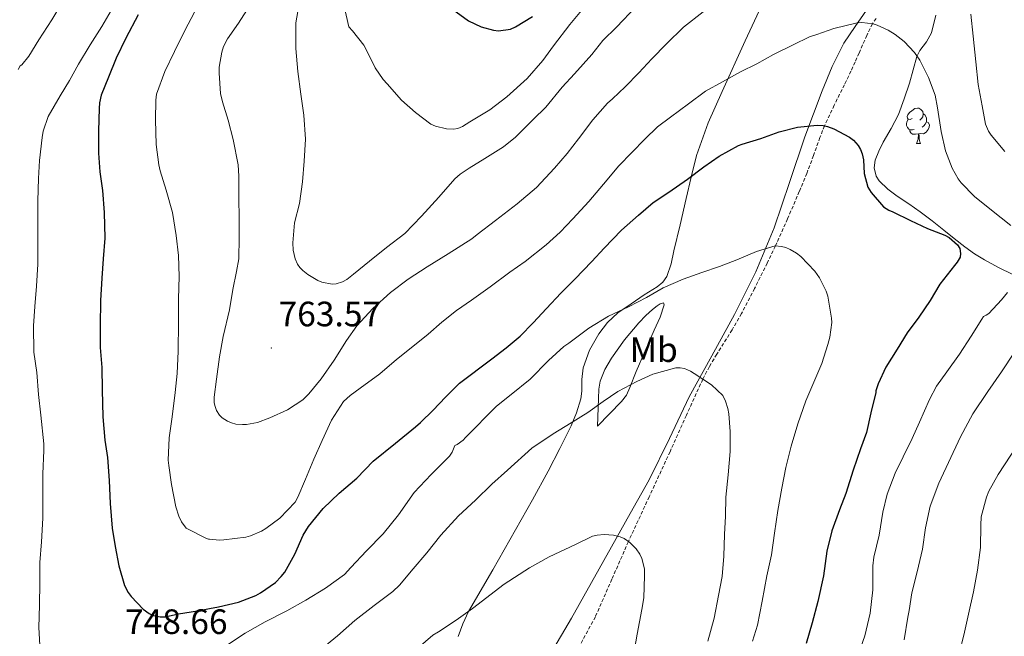
# Model space of a CAD drawing. Units: metres. Extents: x 545263 to 549738, y 4714307 to 4717307.
# Drawn here: x 546697 to 546977, y 4715430 to 4715605 of the extents above; entities that cross this region are included whole.
import ezdxf
from ezdxf.enums import TextEntityAlignment as Align

# ---------------------------------------------------------------- set-up
doc = ezdxf.new("R2010")
doc.units = ezdxf.units.M
doc.header["$MEASUREMENT"] = 0
doc.linetypes.add('TRAZOSX2', pattern=[1.5, 1, -0.5])
for name, color, linetype, lineweight in [('Carátula', 7, 'Continuous', 5), ('Level 11', 142, 'TRAZOSX2', 13), ('Level 35', 92, 'TRAZOSX2', 0), ('Level 36', 19, 'Continuous', 40), ('Level 37', 92, 'Continuous', 0), ('Level 4', 36, 'Continuous', 30), ('Level 41', 19, 'Continuous', 0), ('Level 5', 36, 'Continuous', 0), ('Level 7', 1, 'Continuous', 0)]:
    doc.layers.add(name, color=color, linetype=linetype, lineweight=lineweight)
doc.styles.add('Arial', font='ARIAL.TTF', dxfattribs={"height": 0.2})

# ---------------------------------------------------------------- blocks, each defined once
blk = doc.blocks.new('5PATER')
at = {"layer": 'Carátula', "linetype": 'Continuous', "lineweight": 5}
h = blk.add_hatch(color=250, dxfattribs=at)
edge = h.paths.add_edge_path()
edge.add_ellipse((0, 0), major_axis=(-1.33, -1.34), ratio=0.999422, start_angle=0, end_angle=360)

msp = doc.modelspace()

# ---------------------------------------------------------------- linework, layer by layer
at = {"layer": 'Level 11', "color": 142, "linetype": 'TRAZOSX2', "lineweight": 13}
msp.add_polyline3d([(546940.98, 4715605.6, 754.97), (546939.91, 4715604.05, 755.01), (546938.28, 4715600.77, 754.17), (546936.06, 4715595.74, 752.01), (546934.95, 4715593.18, 751.02), (546933.77, 4715590.58, 750.4), (546931.89, 4715586.7, 750.17), (546929, 4715580.88, 750.34), (546926.27, 4715575.05, 750.01), (546924.92, 4715571.66, 749.15), (546923.13, 4715566.58, 747.36), (546921.22, 4715561.49, 746.01), (546919.07, 4715556.35, 745.58), (546915.74, 4715548.54, 745.5), (546912.29, 4715540.84, 745.01), (546909.97, 4715535.96, 744), (546906.38, 4715528.75, 741.99), (546902.66, 4715521.6, 740.48), (546899.97, 4715516.94, 740.2), (546895.6, 4715510.02, 740.3), (546893.51, 4715506.51, 740.27), (546891.64, 4715502.94, 740.01), (546886.97, 4715492.66, 738.26), (546882.32, 4715482.29, 736.54), (546876.4, 4715469.5, 735.8), (546870.48, 4715456.71, 735.01), (546865.78, 4715446, 732.98), (546861.09, 4715435.32, 730.96), (546856.73, 4715427.27, 730.55)], dxfattribs=at)
at = {"layer": 'Level 35', "color": 92, "linetype": 'Continuous', "lineweight": 0, "ltscale": 0.5}
for points in [[(546966.12, 4715540.56, 753.23), (546963.15, 4715542.96, 753.2), (546960.2, 4715545.35, 753.1), (546956.83, 4715547.99, 752.62), (546953.44, 4715550.6, 752.14), (546950.23, 4715552.85, 751.75), (546946.95, 4715555.04, 751.36), (546944.29, 4715557.01, 751.06), (546941.81, 4715559.36, 750.8), (546940.93, 4715560.72, 750.71), (546940.34, 4715563.05, 750.68), (546940.64, 4715565.3, 750.82), (546941.7, 4715567.85, 751.31), (546942.93, 4715570.37, 751.84), (546945.2, 4715574.26, 752.3), (546947.29, 4715578.23, 752.8), (546948.93, 4715582.68, 753.5), (546950.37, 4715587.2, 754.24), (546951.44, 4715590.98, 754.92), (546952.5, 4715594.74, 755.58), (546953.38, 4715596.48, 755.78), (546955.22, 4715598.88, 755.92), (546956.66, 4715601.46, 756.14), (546957.9, 4715606.5, 756.82)], [(546979.78, 4715532.74, 755.49), (546975.75, 4715534.73, 754.54), (546971.72, 4715536.9, 753.94), (546968.86, 4715538.64, 753.54), (546966.12, 4715540.56, 753.23)]]:
    msp.add_polyline3d(points, dxfattribs=at)
at = {"layer": 'Level 36', "color": 92, "linetype": 'Continuous', "lineweight": 0}
for points in [[(546888.35, 4715560.44, 750.59), (546889.89, 4715566.55, 751.61), (546893.14, 4715575.83, 753), (546897.14, 4715584.82, 754.38), (546903.73, 4715599.18, 756.61), (546910.33, 4715613.54, 758.85)], [(546938.18, 4715607.97, 754.27), (546934.92, 4715603.28, 753.37)], [(546934.92, 4715603.28, 753.37), (546931.74, 4715598.53, 752.53), (546928.39, 4715591.9, 751.54), (546925.62, 4715584.95, 750.53), (546923.07, 4715578.45, 749.51), (546920.61, 4715571.93, 748.49), (546916.33, 4715558.92, 746.52), (546911.97, 4715545.96, 744.56), (546906.68, 4715533.51, 742.23), (546900.64, 4715521.33, 740.19), (546894.19, 4715509.62, 739.22), (546887.76, 4715497.89, 738.41), (546882.16, 4715486.03, 737.43), (546876.36, 4715474.26, 736.41), (546871.02, 4715464.72, 735.5), (546865.67, 4715455.19, 734.45), (546860.02, 4715445.04, 733.16), (546854.34, 4715434.92, 731.84), (546848.33, 4715424.83, 730.46)], [(546951.14, 4715577.09, 0.01), (546950.61, 4715576.83, 0.01), (546950.08, 4715576.88, 0.01), (546949.82, 4715577.25, 0.01), (546949.76, 4715577.68, 0.01), (546949.92, 4715578.2, 0.01), (546950.4, 4715578.79, 0.01), (546951.04, 4715579.32, 0.01), (546951.94, 4715579.91, 0.01), (546952.68, 4715580.07, 0.01), (546953.11, 4715580.01, 0.01), (546953.64, 4715579.7, 0.01), (546954.17, 4715579.11, 0.01), (546954.33, 4715578.47, 0.01), (546954.22, 4715577.62, 0.01), (546953.79, 4715577.09, 0.01), (546953.37, 4715576.67, 0.01)], [(546951.73, 4715574.01, 0.01), (546951.3, 4715573.85, 0.01), (546950.72, 4715573.91, 0.01), (546950.24, 4715574.12, 0.01), (546949.82, 4715574.55, 0.01), (546949.6, 4715575.13, 0.01), (546949.6, 4715575.55, 0.01), (546949.66, 4715576.14, 0.01), (546950.08, 4715576.83, 0.01)], [(546954.33, 4715578.47, 0.01), (546954.8, 4715578.16, 0.01), (546955.12, 4715577.52, 0.01), (546955.28, 4715577.2, 0.01), (546955.28, 4715576.62, 0.01), (546955.28, 4715576.19, 0.01), (546954.91, 4715575.5, 0.01), (546954.49, 4715575.02, 0.01), (546954.01, 4715574.6, 0.01)], [(546952.99, 4715572.72, 0.01), (546952.1, 4715572.63, 0.01), (546951.25, 4715572.63, 0.01), (546950.83, 4715573.06, 0.01), (546950.51, 4715573.54, 0.01), (546950.51, 4715573.85, 0.01)], [(546955.28, 4715576.19, 0.01), (546955.73, 4715575.94, 0.01), (546956.08, 4715575.33, 0.01), (546955.97, 4715574.6, 0.01), (546955.76, 4715573.96, 0.01), (546955.17, 4715573.22, 0.01), (546954.38, 4715572.74, 0.01), (546953.53, 4715572.85, 0.01), (546953.1, 4715572.72, 0.01)], [(546952.44, 4715570.03, 0.01), (546952.88, 4715571.19, 0.01), (546952.99, 4715572.72, 0.01), (546953.1, 4715572.72, 0.01), (546953.13, 4715572.13, 0.01), (546953.17, 4715571.45, 0.01), (546953.24, 4715570.83, 0.01), (546953.35, 4715570.43, 0.01), (546953.57, 4715570.03, 0.01)], [(546952.44, 4715570.03, 0.01), (546953.57, 4715570.03, 0.01)], [(546867.51, 4715521.78, 744.99), (546871.23, 4715524.36, 744.9), (546875, 4715526.89, 744.59), (546878.62, 4715529.2, 744.72), (546880.25, 4715530.52, 744.87), (546881.46, 4715532.2, 745.17), (546882.64, 4715535.79, 745.89), (546883.41, 4715539.46, 746.62), (546885.16, 4715546.89, 748.04), (546886.9, 4715554.33, 749.44), (546888.35, 4715560.44, 750.59)], [(546861.73, 4715489.54, 737.98), (546861.91, 4715494.83, 739.5), (546862.08, 4715500.12, 741.02), (546862.45, 4715502.41, 741.64), (546863.8, 4715505.71, 742.41), (546865.64, 4715508.93, 743.04), (546869.35, 4715514.13, 743.81), (546873.48, 4715518.97, 743.87), (546875.46, 4715521.05, 743.72), (546877.32, 4715522.75, 743.6), (546878.66, 4715523.81, 743.5), (546879.52, 4715524.37, 743.42), (546880.42, 4715524.66, 743.29), (546880.64, 4715524.05, 743.15), (546879.51, 4715520.54, 742.73), (546877.86, 4715516.84, 742.33), (546875.27, 4715510.97, 741.74), (546872.66, 4715505.11, 741.15), (546870.92, 4715500.58, 740.84), (546869.91, 4715498.42, 740.63), (546868.53, 4715496.55, 740.22), (546865.13, 4715493.05, 739.1), (546861.73, 4715489.54, 737.98)], [(546822.09, 4715429.72, 733.08), (546823.44, 4715433.34, 733.18), (546825.06, 4715436.82, 733.44), (546831.9, 4715448.67, 735.15), (546843.24, 4715468.64, 737.64), (546847.67, 4715476.81, 738.46), (546850.99, 4715483.18, 739.19), (546854.2, 4715489.62, 739.92), (546855.74, 4715493.4, 740.06), (546856.93, 4715497.3, 740.27), (546857.28, 4715499.5, 740.62), (546857.28, 4715502.86, 741.27), (546857.62, 4715506.18, 741.89), (546859.43, 4715511.17, 742.67), (546862.12, 4715515.82, 743.45), (546864.59, 4715519.03, 744.25), (546867.51, 4715521.78, 744.99)]]:
    msp.add_polyline3d(points, dxfattribs=at)
at = {"layer": 'Level 4', "color": 36, "linetype": 'Continuous', "lineweight": 30}
for points in [[(546820.43, 4715608.22, 775.01), (546825.02, 4715604.94, 775.01), (546828.58, 4715603.22, 775.01), (546832.16, 4715602.22, 775.01), (546833.58, 4715602.05, 775.01), (546836.99, 4715602.51, 775.01), (546838.38, 4715603.22, 775.01), (546843.18, 4715606.13, 775.01)], [(546731.06, 4715606.6, 750.01), (546727.6, 4715599.92, 750.01), (546724.88, 4715594.32, 750.01), (546722.7, 4715588.84, 750.01), (546720.62, 4715583.76, 750.01), (546720.13, 4715581.59, 750.01), (546720, 4715579.97, 750.01), (546719.84, 4715573.6, 750.01), (546719.84, 4715567.2, 750.01), (546720.21, 4715561.96, 750.01), (546720.99, 4715556.6, 750.01), (546721.44, 4715550.32, 750.01), (546721.58, 4715543.08, 750.01), (546721.14, 4715537.17, 750.01), (546720.8, 4715531.65, 750.01), (546720.35, 4715525.36, 750.01), (546720.32, 4715518.13, 750.01), (546720.33, 4715511.97, 750.01), (546720.78, 4715506.23, 750.01), (546720.86, 4715499.86, 750.01), (546721.05, 4715492.26, 750.01), (546721.58, 4715485.57, 750.01), (546722.41, 4715480.63, 750.01), (546722.81, 4715474.11, 750.01), (546723.09, 4715467.6, 750.01), (546723.73, 4715460.59, 750.01), (546724.57, 4715455.31, 750.01), (546725.6, 4715449.79, 750.01), (546727.21, 4715444.26, 750.01), (546728.29, 4715442.27, 750.01), (546729.15, 4715441.06, 750.01), (546732.49, 4715437.52, 750.01), (546734.19, 4715436.31, 750.01), (546735.45, 4715435.67, 750.01), (546737.36, 4715435.27, 750.01), (546738.73, 4715435.36, 750.01), (546742.54, 4715436.16, 750.01), (546747.98, 4715437.07, 750.01), (546751.41, 4715437.68, 750.01), (546753.93, 4715438.13, 750.01), (546759.65, 4715439.46, 750.01), (546764.59, 4715441.42, 750.01), (546765.84, 4715442.13, 750.01), (546770.14, 4715445.12, 750.01), (546771.79, 4715446.75, 750.01), (546772.78, 4715448.02, 750.01), (546775.68, 4715453.1, 750.01), (546778.03, 4715458.51, 750.01), (546779.54, 4715460.98, 750.01), (546783.68, 4715466.11, 750.01), (546788.29, 4715470.5, 750.01), (546793.23, 4715474.78, 750.01), (546797.95, 4715479.62, 750.01), (546804.22, 4715484.75, 750.01), (546809.94, 4715489.41, 750.01), (546811.39, 4715490.64, 750.01), (546814.96, 4715494.16, 750.01), (546818.45, 4715497.81, 750.01), (546822.43, 4715501.82, 750.01), (546831.7, 4715508.7, 750.01), (546835.74, 4715511.87, 750.01), (546839.71, 4715515.14, 750.01), (546843.42, 4715518.98, 750.01), (546847.23, 4715523.09, 750.01), (546851.3, 4715527.42, 750.01), (546855.25, 4715531.38, 750.01), (546860.05, 4715536.42, 750.01), (546863.6, 4715540.18, 750.01), (546868.51, 4715545.3, 750.01), (546873.34, 4715549.6, 750.01), (546877.5, 4715553.2, 750.01), (546881.98, 4715556.14, 750.01), (546887.3, 4715559.86, 750.01), (546891.95, 4715563.39, 750.01), (546896.32, 4715566.43, 750.01), (546901.79, 4715569.42, 750.01), (546902.79, 4715569.76, 750.01), (546908.11, 4715571.44, 750.01), (546913.35, 4715573.36, 750.01), (546918.58, 4715574.61, 750.01), (546924.15, 4715575.26, 750.01), (546925.91, 4715575.14, 750.01), (546927.07, 4715574.86, 750.01), (546928.87, 4715574.14, 750.01), (546933.35, 4715571.77, 750.01), (546934.5, 4715570.96, 750.01), (546935.81, 4715569.45, 750.01), (546936.51, 4715568.32, 750.01), (546936.99, 4715567.1, 750.01), (546937.33, 4715565.33, 750.01), (546937.57, 4715561.42, 750.01)], [(546937.57, 4715561.42, 750.01), (546938.58, 4715557.61, 750.01), (546939.54, 4715556.08, 750.01), (546943.06, 4715552.01, 750.01), (546944.53, 4715551.04, 750.01), (546945.65, 4715550.53, 750.01), (546950.66, 4715548.11, 750.01), (546955.52, 4715545.85, 750.01), (546960.45, 4715543.95, 750.01), (546961.65, 4715543.29, 750.01), (546964.1, 4715541.2, 750.01), (546964.71, 4715540.16, 750.01), (546964.96, 4715538.69, 750.01), (546964.8, 4715537.69, 750.01), (546964, 4715536.21, 750.01), (546963.17, 4715535.25, 750.01), (546959.01, 4715529.93, 750.01), (546956.29, 4715525.37, 750.01), (546953.06, 4715520.57, 750.01), (546949.78, 4715516.09, 750.01), (546946.9, 4715511.47, 750.01), (546943.65, 4715506.33, 750.01), (546941.47, 4715501.57, 750.01), (546940.88, 4715499.65, 750.01), (546940.82, 4715499.15, 750.01), (546939.43, 4715493.37, 750.01), (546938.18, 4715487.81, 750.01), (546936.5, 4715483.09, 750.01), (546934.37, 4715477.09, 750.01), (546932.34, 4715470.43, 750.01), (546930.53, 4715465.74, 750.01), (546928.32, 4715459.81, 750.01), (546926.93, 4715453.98, 750.01), (546925.98, 4715446.94, 750.01), (546924.32, 4715439.71, 750.01), (546922.7, 4715433.65, 750.01), (546921.07, 4715427.76, 750.01)]]:
    msp.add_polyline3d(points, dxfattribs=at)
at = {"layer": 'Level 5', "color": 36, "linetype": 'Continuous', "lineweight": 0}
for points in [[(546777.1, 4715610.79, 765.01), (546775.94, 4715604.34, 765.01), (546775.9, 4715602.77, 765.01), (546775.9, 4715597.03, 765.01), (546776.48, 4715590.51, 765.01), (546777.33, 4715584.03, 765.01), (546778.24, 4715578.08, 765.01), (546778.66, 4715571.23, 765.01), (546778.34, 4715565.01, 765.01), (546777.81, 4715559.07, 765.01), (546776.94, 4715552.95, 765.01), (546775.57, 4715547.39, 765.01), (546775.06, 4715541.74, 765.01), (546775.17, 4715539.65, 765.01), (546775.71, 4715537.22, 765.01), (546776.43, 4715535.7, 765.01), (546777.07, 4715534.75, 765.01), (546777.87, 4715533.9, 765.01), (546779.33, 4715532.72, 765.01), (546782.14, 4715530.99, 765.01), (546783.31, 4715530.5, 765.01), (546786.22, 4715530, 765.01), (546787.38, 4715530.08, 765.01), (546789.15, 4715530.59, 765.01), (546790.43, 4715531.3, 765.01), (546792.32, 4715532.77, 765.01), (546796.91, 4715536.53, 765.01), (546801.7, 4715540.42, 765.01), (546806.93, 4715544.43, 765.01), (546811.68, 4715549.28, 765.01), (546816.56, 4715554.7, 765.01), (546821.09, 4715559.94, 765.01), (546822.64, 4715561.3, 765.01), (546825.2, 4715562.98, 765.01)], [(546709.25, 4715609.73, 740.01), (546706.54, 4715605.2, 740.01), (546702.83, 4715599.52, 740.01), (546699.98, 4715594.8, 740.01), (546698.03, 4715592.37, 740.01), (546697.57, 4715592.08, 740.01), (546697.02, 4715591.08, 740.01)], [(546723.42, 4715607.83, 745.01), (546720.8, 4715603.25, 745.01), (546717.46, 4715598.1, 745.01), (546714.11, 4715592.53, 745.01), (546711.57, 4715587.89, 745.01), (546708.91, 4715583.57, 745.01), (546705.52, 4715577.72, 745.01), (546704.08, 4715573.48, 745.01), (546703.81, 4715571.7, 745.01), (546703.02, 4715565.17, 745.01), (546702.75, 4715560.08, 745.01), (546702.56, 4715553.72, 745.01), (546702.56, 4715546.71, 745.01), (546702.56, 4715540.8, 745.01), (546702.56, 4715535.64, 745.01), (546702.21, 4715529.43, 745.01), (546701.69, 4715523.62, 745.01), (546701.29, 4715518.13, 745.01), (546701.39, 4715510.61, 745.01), (546702.25, 4715504.8, 745.01), (546702.75, 4715498.58, 745.01), (546703.39, 4715492.66, 745.01), (546704.29, 4715484.56, 745.01), (546704.25, 4715482.68, 745.01), (546704, 4715475.96, 745.01), (546704, 4715470.39, 745.01), (546703.98, 4715463.39, 745.01), (546703.57, 4715456.69, 745.01), (546703.17, 4715450.74, 745.01), (546703.17, 4715444.98, 745.01), (546703.08, 4715438.61, 745.01), (546702.89, 4715432.32, 745.01), (546703.18, 4715427.22, 745.01)], [(546747.12, 4715607.35, 755.01), (546744.37, 4715602.13, 755.01), (546741.44, 4715596.13, 755.01), (546738.67, 4715590.53, 755.01), (546736.3, 4715584.02, 755.01), (546736.08, 4715582.29, 755.01), (546736.05, 4715576.71, 755.01), (546736.21, 4715569.75, 755.01), (546736.93, 4715563.89, 755.01), (546737.38, 4715562.18, 755.01), (546739.07, 4715556.71, 755.01), (546740.83, 4715550.4, 755.01), (546741.87, 4715543.86, 755.01), (546742.59, 4715538.15, 755.01)], [(546762.83, 4715609.28, 760.01), (546759.62, 4715604.27, 760.01), (546756.48, 4715599.75, 760.01), (546755.39, 4715597.6, 760.01), (546754.85, 4715595.97, 760.01), (546754.14, 4715591.68, 760.01), (546754.1, 4715589.97, 760.01), (546754.51, 4715584.21, 760.01), (546755.07, 4715581.83, 760.01), (546756.69, 4715576.61, 760.01), (546758.14, 4715571.11, 760.01), (546759.52, 4715563.94, 760.01), (546759.68, 4715560.71, 760.01), (546759.71, 4715554.32, 760.01), (546759.78, 4715548.87, 760.01), (546759.78, 4715543.27, 760.01), (546759.71, 4715537.2, 760.01), (546759.09, 4715533.6, 760.01), (546758.06, 4715528.43, 760.01), (546757.02, 4715522.63, 760.01), (546755.28, 4715515.12, 760.01), (546754.19, 4715509.31, 760.01), (546753.38, 4715502.93, 760.01), (546752.72, 4715497.84, 760.01), (546752.75, 4715496.21, 760.01), (546752.96, 4715495.12, 760.01), (546753.38, 4715494.05, 760.01), (546754.24, 4715492.71, 760.01), (546755.02, 4715491.97, 760.01), (546756.54, 4715491.01, 760.01), (546757.66, 4715490.51, 760.01), (546758.86, 4715490.18, 760.01), (546760.72, 4715490, 760.01), (546761.94, 4715490.05, 760.01), (546764.99, 4715490.62, 760.01), (546768.54, 4715491.9, 760.01), (546773.55, 4715494.24, 760.01), (546777.9, 4715497.07, 760.01), (546779.63, 4715498.8, 760.01), (546783.17, 4715503.06, 760.01), (546786.83, 4715508.38, 760.01), (546790.32, 4715513.98, 760.01), (546793.25, 4715518.11, 760.01), (546797.86, 4715523.07, 760.01), (546802.82, 4715527.62, 760.01), (546807.89, 4715531.39, 760.01), (546813.23, 4715534.94, 760.01), (546819.2, 4715538.59, 760.01), (546826, 4715542.83, 760.01), (546827.5, 4715544.06, 760.01), (546832.7, 4715548.06, 760.01), (546838.86, 4715552.82, 760.01), (546844.37, 4715557.46, 760.01), (546849.5, 4715563.02, 760.01), (546853.07, 4715567.18, 760.01), (546856.3, 4715571.34, 760.01), (546860.4, 4715576.75, 760.01), (546864.56, 4715581.47, 760.01), (546865.97, 4715582.69, 760.01), (546869.58, 4715586.14, 760.01), (546873.46, 4715590.08, 760.01), (546877.19, 4715594.06, 760.01), (546881.28, 4715598.37, 760.01), (546886.19, 4715603.1, 760.01), (546891.75, 4715607.47, 760.01)], [(546789.5, 4715609.81, 770.01), (546791.04, 4715603.22, 770.01), (546792.03, 4715602.06, 770.01), (546795.25, 4715598.02, 770.01), (546796.24, 4715596.13, 770.01), (546798.51, 4715591.5, 770.01), (546800.74, 4715588.19, 770.01), (546801.86, 4715586.93, 770.01), (546805.94, 4715582.34, 770.01), (546809.92, 4715578.77, 770.01), (546814.3, 4715575.49, 770.01), (546815.63, 4715574.96, 770.01), (546818.8, 4715574.14, 770.01), (546820.72, 4715574.03, 770.01), (546821.98, 4715574.26, 770.01), (546823.33, 4715574.83, 770.01), (546825.44, 4715576.18, 770.01), (546831.04, 4715579.58, 770.01), (546835.92, 4715583.28, 770.01), (546841.66, 4715588.45, 770.01), (546846.18, 4715593.62, 770.01), (546849.17, 4715597.76, 770.01), (546853.81, 4715603.81, 770.01), (546857.12, 4715607.84, 770.01)], [(546825.2, 4715562.98, 765.01), (546829.68, 4715565.7, 765.01), (546835.02, 4715569.01, 765.01), (546838.4, 4715571.79, 765.01), (546843.42, 4715576.85, 765.01), (546847.01, 4715580.34, 765.01), (546851.65, 4715586.05, 765.01), (546855.15, 4715589.86, 765.01), (546860.06, 4715595.3, 765.01), (546863.22, 4715599.26, 765.01), (546867.06, 4715603.09, 765.01), (546872.66, 4715608.98, 765.01)], [(546742.59, 4715538.15, 755.01), (546742.75, 4715532.11, 755.01), (546742.56, 4715525.81, 755.01), (546742.54, 4715519.06, 755.01), (546742.46, 4715510.87, 755.01), (546742.16, 4715504.51, 755.01), (546741.62, 4715499.14, 755.01), (546740.8, 4715492.26, 755.01), (546739.89, 4715486.26, 755.01), (546739.63, 4715479.92, 755.01), (546739.79, 4715478.35, 755.01), (546740.61, 4715472.98, 755.01), (546741.77, 4715466.64, 755.01), (546742.64, 4715463.95, 755.01), (546743.39, 4715462.35, 755.01), (546744.7, 4715460.5, 755.01), (546750.49, 4715457.6, 755.01), (546751.1, 4715457.46, 755.01), (546751.41, 4715457.43, 755.01), (546754.25, 4715457.14, 755.01), (546755.45, 4715457.2, 755.01), (546761.7, 4715457.98, 755.01), (546763.01, 4715458.32, 755.01), (546766.13, 4715459.7, 755.01), (546767.36, 4715460.45, 755.01), (546771.42, 4715463.41, 755.01), (546775.7, 4715467.95, 755.01), (546776.53, 4715469.38, 755.01), (546778.72, 4715474.45, 755.01), (546781.09, 4715480.16, 755.01), (546783.38, 4715485.46, 755.01), (546786.05, 4715491.25, 755.01), (546789.47, 4715496.58, 755.01), (546791.36, 4715498.3, 755.01), (546794.22, 4715500.34, 755.01), (546799.79, 4715504.5, 755.01), (546804.59, 4715508.5, 755.01), (546809.66, 4715512.58, 755.01), (546813.57, 4715515.74, 755.01), (546817.47, 4715519.18, 755.01), (546821.62, 4715522.45, 755.01), (546825.84, 4715525.42, 755.01), (546831.17, 4715529.26, 755.01), (546836.8, 4715533.36, 755.01), (546841.14, 4715536.43, 755.01), (546847.07, 4715541.17, 755.01), (546851.06, 4715544.77, 755.01), (546854.64, 4715548.53, 755.01), (546859.2, 4715553.5, 755.01), (546863.36, 4715558.43, 755.01), (546867.76, 4715563.68, 755.01), (546871.44, 4715567.41, 755.01), (546875.18, 4715571.22, 755.01), (546878.75, 4715574.74, 755.01), (546882.5, 4715577.52, 755.01), (546887.62, 4715581.26, 755.01), (546892.43, 4715584.9, 755.01), (546897.28, 4715587.55, 755.01), (546902.4, 4715590.35, 755.01), (546906.98, 4715592.62, 755.01), (546911.78, 4715595.34, 755.01), (546917.38, 4715598.1, 755.01), (546921.95, 4715600.32, 755.01), (546924.11, 4715601.04, 755.01), (546928.93, 4715602.72, 755.01), (546935.56, 4715604.37, 755.01), (546936.82, 4715604.42, 755.01), (546940.04, 4715604.03, 755.01), (546941.25, 4715603.69, 755.01), (546944.37, 4715602.25, 755.01), (546946.36, 4715601.02, 755.01), (546948.87, 4715598.99, 755.01), (546951.81, 4715595.89, 755.01), (546953.32, 4715593.74, 755.01), (546955.86, 4715588.78, 755.01), (546957.68, 4715583.73, 755.01), (546958.4, 4715580.16, 755.01), (546959.4, 4715573.37, 755.01), (546960.68, 4715567.9, 755.01), (546962.56, 4715563.02, 755.01), (546964.29, 4715559.9, 755.01), (546965.14, 4715558.78, 755.01), (546968.9, 4715554.96, 755.01), (546973.73, 4715551.02, 755.01), (546979.2, 4715546.67, 755.01)], [(546967.88, 4715606.78, 760.01), (546968.52, 4715600.57, 760.01)], [(546968.52, 4715600.57, 760.01), (546969.25, 4715593.25, 760.01), (546969.97, 4715586.78, 760.01), (546971.04, 4715580.72, 760.01), (546972.05, 4715575.53, 760.01), (546972.85, 4715573.5, 760.01), (546973.62, 4715572.4, 760.01), (546977.48, 4715567.71, 760.01)], [(546847.74, 4715508.21, 745.01), (546852.16, 4715512.22, 745.01), (546853.54, 4715513.17, 745.01), (546859.28, 4715517.42, 745.01), (546864.82, 4715520.82, 745.01), (546870.51, 4715523.49, 745.01), (546875.68, 4715526.16, 745.01), (546880.38, 4715528.94, 745.01), (546886.05, 4715531.38, 745.01), (546891.34, 4715533.3, 745.01), (546896.38, 4715534.99, 745.01), (546901.34, 4715536.85, 745.01), (546906.9, 4715539.22, 745.01), (546912.19, 4715540.85, 745.01), (546914.02, 4715540.67, 745.01), (546915.23, 4715540.37, 745.01), (546916.48, 4715539.87, 745.01), (546918.31, 4715538.77, 745.01), (546919.52, 4715537.81, 745.01), (546923.54, 4715533.65, 745.01), (546924.83, 4715531.76, 745.01), (546926.71, 4715528.01, 745.01), (546927.19, 4715526.53, 745.01), (546928.27, 4715520.29, 745.01), (546928.29, 4715519.02, 745.01), (546927.75, 4715514.88, 745.01), (546927.22, 4715512.77, 745.01), (546925.51, 4715507.44, 745.01), (546923.22, 4715502.09, 745.01), (546920.94, 4715496.81, 745.01), (546918.66, 4715490.27, 745.01), (546916.77, 4715483.85, 745.01), (546915.23, 4715477.84, 745.01), (546914.08, 4715471.95, 745.01), (546912.94, 4715465.55, 745.01), (546912.03, 4715459.12, 745.01), (546911.17, 4715452.93, 745.01), (546909.86, 4715446.99, 745.01), (546908.51, 4715439.82, 745.01), (546907.2, 4715432.93, 745.01), (546905.73, 4715428.43, 745.01)], [(546978.31, 4715527.61, 755.01), (546976.56, 4715525.47, 755.01), (546973.01, 4715521.64, 755.01), (546972.24, 4715521.16, 755.01), (546971.46, 4715520.81, 755.01), (546970.99, 4715520.06, 755.01), (546967.95, 4715515.15, 755.01), (546964.61, 4715510.01, 755.01), (546961.04, 4715505.07, 755.01)], [(546980.31, 4715510.59, 760.01), (546976.53, 4715505.02, 760.01), (546972.67, 4715499.42, 760.01), (546968.45, 4715493.05, 760.01), (546964.88, 4715486.56, 760.01), (546958.72, 4715473.34, 760.01), (546956.27, 4715466.8, 760.01), (546954.96, 4715460.62, 760.01), (546954.08, 4715454.56, 760.01), (546952.61, 4715448.12, 760.01), (546951.12, 4715442.17, 760.01), (546950.3, 4715437.08, 760.01), (546949.97, 4715435.23, 760.01), (546948.88, 4715428.75, 760.01)], [(546756.19, 4715427.17, 745.01), (546761.5, 4715430.69, 745.01), (546767.17, 4715433.87, 745.01), (546773.41, 4715437.04, 745.01), (546778.74, 4715440.03, 745.01), (546784.32, 4715443.44, 745.01), (546789.74, 4715447.33, 745.01), (546791.55, 4715449.36, 745.01), (546796.06, 4715454.13, 745.01), (546800.78, 4715458.94, 745.01), (546805.09, 4715464.35, 745.01), (546809.58, 4715470.67, 745.01), (546814.45, 4715475.81, 745.01), (546819.63, 4715481.07, 745.01), (546820.35, 4715482.21, 745.01), (546821.15, 4715484.02, 745.01), (546821.84, 4715484.38, 745.01), (546823.46, 4715485.58, 745.01), (546824.18, 4715486.35, 745.01), (546833.02, 4715495.28, 745.01), (546837.18, 4715498.62, 745.01), (546842.59, 4715502.98, 745.01), (546847.74, 4715508.21, 745.01)], [(546783.07, 4715426.05, 740.01), (546787.82, 4715429.9, 740.01), (546792.72, 4715434.26, 740.01), (546798.16, 4715438.54, 740.01), (546803.49, 4715442.48, 740.01), (546805.42, 4715444.37, 740.01), (546809.33, 4715448.94, 740.01), (546813.14, 4715453.55, 740.01), (546817.12, 4715458.56, 740.01), (546822.18, 4715464.08, 740.01), (546826.99, 4715468.48, 740.01), (546831.66, 4715473.04, 740.01), (546836.1, 4715477.06, 740.01), (546843.01, 4715483.34, 740.01), (546849.09, 4715487.39, 740.01), (546854.26, 4715490.54, 740.01), (546858.96, 4715493.46, 740.01), (546863.3, 4715496.56, 740.01), (546867.52, 4715499.47, 740.01), (546872.86, 4715502.27, 740.01), (546877.46, 4715504.35, 740.01), (546884.02, 4715506.21, 740.01), (546885.25, 4715506.16, 740.01), (546886.42, 4715505.94, 740.01), (546888.11, 4715505.2, 740.01), (546889.17, 4715504.54, 740.01), (546894.14, 4715501.31, 740.01), (546897.3, 4715498.26, 740.01), (546898.08, 4715496.64, 740.01), (546898.77, 4715494.62, 740.01)], [(546961.04, 4715505.07, 755.01), (546958.08, 4715500.94, 755.01), (546956.1, 4715497.17, 755.01), (546953.22, 4715490.69, 755.01), (546951.15, 4715486.06, 755.01), (546948.64, 4715480.88, 755.01), (546946.37, 4715476.22, 755.01), (546944.08, 4715470.22, 755.01), (546942.82, 4715465.13, 755.01), (546941.76, 4715458.53, 755.01), (546940.26, 4715452.3, 755.01), (546940, 4715449.79, 755.01), (546939.98, 4715443.02, 755.01), (546939.25, 4715436.35, 755.01), (546937.73, 4715429.95, 755.01), (546935.46, 4715423.49, 755.01)], [(546898.77, 4715494.62, 740.01), (546899.02, 4715493.12, 740.01), (546899.42, 4715488.08, 740.01), (546899.38, 4715482.38, 740.01), (546898.88, 4715475.68, 740.01), (546898.21, 4715469.41, 740.01), (546898.08, 4715463.95, 740.01), (546897.79, 4715458.74, 740.01), (546897.62, 4715452.59, 740.01), (546897.14, 4715446.78, 740.01), (546896.14, 4715441.34, 740.01), (546894.88, 4715434.93, 740.01), (546893.07, 4715428.4, 740.01)], [(546986.47, 4715492.35, 765.01), (546975.63, 4715475.85, 765.01), (546972.95, 4715471.1, 765.01), (546972.32, 4715469.37, 765.01), (546970.8, 4715463.79, 765.01), (546970.67, 4715461.36, 765.01), (546970.56, 4715455.05, 765.01), (546969.71, 4715448.64, 765.01), (546968.63, 4715442.41, 765.01), (546967.22, 4715436.06, 765.01), (546966.05, 4715430.96, 765.01), (546964.4, 4715424.35, 765.01), (546962.96, 4715418.35, 765.01), (546961.2, 4715413.05, 765.01), (546959.82, 4715408.2, 765.01), (546958.37, 4715403.15, 765.01), (546955.92, 4715396.91, 765.01), (546953.04, 4715391.04, 765.01), (546949.79, 4715384.3, 765.01), (546947.26, 4715376.97, 765.01), (546945.06, 4715370.8, 765.01)], [(546809.25, 4715425.25, 735.01), (546814.92, 4715430.08, 735.01), (546816.5, 4715431.06, 735.01), (546821.52, 4715434.4, 735.01), (546826.16, 4715437.65, 735.01), (546835.17, 4715444.58, 735.01), (546842.39, 4715449.27, 735.01), (546848, 4715452.39, 735.01), (546855.49, 4715455.88, 735.01), (546860.31, 4715458.23, 735.01), (546861.57, 4715458.56, 735.01), (546863.56, 4715458.74, 735.01), (546866.23, 4715458.56, 735.01), (546868.1, 4715458.1, 735.01), (546869.25, 4715457.57, 735.01), (546870.87, 4715456.44, 735.01), (546872.69, 4715454.66, 735.01), (546873.73, 4715453.11, 735.01), (546874.28, 4715451.96, 735.01), (546875.11, 4715448.93, 735.01), (546875.11, 4715447.01, 735.01), (546874.9, 4715440.74, 735.01), (546874.34, 4715437.36, 735.01), (546872.98, 4715430.4, 735.01), (546871.97, 4715424.4, 735.01)]]:
    msp.add_polyline3d(points, dxfattribs=at)

# ---------------------------------------------------------------- block references
at = {"layer": 'Level 7', "color": 19, "linetype": 'Continuous', "lineweight": 0, "xscale": 0.09999983015004542, "yscale": 0.09999983015004542}
msp.add_blockref('5PATER', (546768.96, 4715511.8, 763.58), dxfattribs=at)

# ---------------------------------------------------------------- texts
at = {"layer": 'Level 37', "color": 92, "linetype": 'Continuous', "lineweight": 0, "style": 'Arial'}
msp.add_text('Mb', height=7, dxfattribs=at).set_placement((546877.69, 4715511.33, 741.64), align=Align.MIDDLE_CENTER)
at = {"layer": 'Level 41', "color": 19, "linetype": 'Continuous', "lineweight": 0, "style": 'Arial'}
for s, p in [('763.57', (546771.01, 4715515.8, 763.58)), ('748.66', (546727.36, 4715428.25, 748.67))]:
    msp.add_text(s, height=7, dxfattribs=at).set_placement(p, align=Align.BOTTOM_LEFT)

doc.saveas('drawing.dxf')
